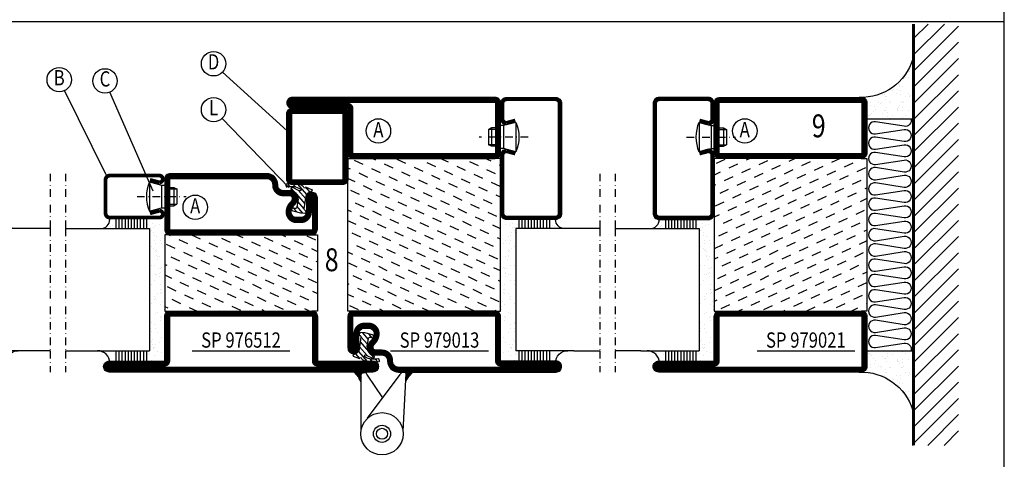
# Model space of a CAD drawing. Extents: x 1400 to 2645, y 0 to 885.
# Drawn here: x 2307 to 2630, y 211 to 355 of the extents above; entities that cross this region are included whole.
import ezdxf
from ezdxf.enums import TextEntityAlignment as Align

# ---------------------------------------------------------------- set-up
doc = ezdxf.new("R2010")
doc.units = 0
doc.header["$LTSCALE"] = 5
doc.header["$MEASUREMENT"] = 0
doc.header["$PDMODE"] = 35
doc.linetypes.add('DASHDOT', pattern=[1, 0.5, -0.25, 0, -0.25])
doc.layers.get('0').update_dxf_attribs({"color": 131, "linetype": 'CONTINUOUS'})
doc.layers.get('DEFPOINTS').update_dxf_attribs({"linetype": 'CONTINUOUS'})
for name, color, linetype in [('CENTRUM', 3, 'DASHDOT'), ('DIMENSION', 2, 'CONTINUOUS'), ('FOGNINGB', 5, 'CONTINUOUS'), ('GLAS_MED_FOGNING', 2, 'CONTINUOUS'), ('ISOLERING', 3, 'CONTINUOUS'), ('RAM', 5, 'CONTINUOUS'), ('SPKONTUR', 7, 'CONTINUOUS'), ('STALPROFIL', 1, 'CONTINUOUS'), ('TEXT', 6, 'CONTINUOUS')]:
    doc.layers.add(name, color=color, linetype=linetype)
doc.styles.add('ROMANS', font='romans', dxfattribs={"width": 0.8})
doc.styles.add('ROMANT', font='romant', dxfattribs={"width": 0.8})

# ---------------------------------------------------------------- blocks, each defined once
blk = doc.blocks.new('SP40020')
at = {"layer": 'CENTRUM'}
blk.add_line((-13, 34.07), (-13, 18), dxfattribs=at)
at = {"layer": 'GLAS_MED_FOGNING'}
for p, q in [((-8.2, 30), (-17.8, 30)), ((-17.8, 30), (-16.73, 26)), ((-8.2, 30), (-9.27, 26)), ((-9.27, 26), (-16.73, 26)), ((-16.73, 26), (-16.73, 25)), ((-9.27, 26), (-9.27, 25)), ((-16, 23.5), (-16, 22)), ((-15.5, 23.5), (-15.5, 21)), ((-10.5, 23.5), (-10.5, 21)), ((-10, 23.5), (-10, 22)), ((-10, 22), (-16, 22)), ((-16, 22), (-15.5, 21)), ((-10.5, 21), (-15.5, 21)), ((-10, 22), (-10.5, 21))]:
    blk.add_line(p, q, dxfattribs=at)
blk.add_arc((-13, 18.93), 12.07, 66.5445, 113.4555, dxfattribs=at)
blk = doc.blocks.new('SP44020')
at = {"layer": 'SPKONTUR'}
blk.add_lwpolyline([(-8.2, 30), (-9, 27, 0.414214), (-7, 25), (-2, 25, 0.414214), (0, 27), (0, 43, 0.414214), (-2, 45), (-38, 45, 0.414214), (-40, 43), (-40, 27, 0.414214), (-38, 25), (-19, 25, 0.414214), (-17, 27), (-17.8, 30)], format="xyb", dxfattribs=at)
at = {"layer": 'STALPROFIL', "const_width": 1.25}
blk.add_lwpolyline([(-7.59, 29.84), (-8.37, 26.93, 0.398381), (-7, 25.62), (-2, 25.62, 0.414214), (-0.62, 27), (-0.62, 43, 0.414214), (-2, 44.38), (-38, 44.38, 0.414214), (-39.37, 43), (-39.37, 27, 0.414214), (-38, 25.62), (-19, 25.62, 0.398381), (-17.63, 26.93), (-18.41, 29.84)], format="xyb", dxfattribs=at)
at = {"layer": 'GLAS_MED_FOGNING'}
blk.add_blockref('SP40020', (0, 0), dxfattribs=at)
blk = doc.blocks.new('*X23')
at = {"color": 0}
for p, q in [((-61.98, 29.96), (-61.98, 29.96)), ((-61.13, 29.42), (-61.13, 29.42)), ((-59.38, 30.36), (-59.38, 30.36)), ((-58.79, 29.95), (-58.79, 29.95)), ((-55.75, 29.97), (-55.75, 29.97)), ((-54.91, 29.43), (-54.91, 29.43)), ((-54.35, 29.09), (-54.35, 29.09)), ((-53.67, 29.92), (-53.67, 29.92)), ((-51.63, 29.45), (-51.63, 29.45)), ((-51.01, 29.96), (-51.01, 29.96)), ((-50.59, 29.59), (-50.59, 29.59)), ((-49.52, 29.98), (-49.52, 29.98)), ((-48.97, 29.8), (-48.97, 29.8)), ((-48.68, 29.44), (-48.68, 29.44)), ((-43.29, 29.99), (-43.29, 29.99)), ((-42.45, 29.46), (-42.45, 29.46)), ((-36.22, 29.47), (-36.22, 29.47)), ((-34.89, 29.71), (-34.89, 29.71)), ((-29.99, 29.48), (-29.99, 29.48)), ((-27.13, 29.87), (-27.13, 29.87)), ((-23.76, 29.49), (-23.76, 29.49)), ((-19.13, 29.8), (-19.13, 29.8)), ((-18.76, 29.47), (-18.76, 29.47)), ((-17.54, 29.5), (-17.54, 29.5)), ((-16.76, 30.59), (-16.76, 30.59)), ((-61.48, 27.88), (-61.48, 27.88)), ((-61.36, 28.17), (-61.36, 28.17)), ((-59.73, 28.38), (-59.73, 28.38)), ((-58.66, 26.09), (-58.66, 26.09)), ((-58.1, 27.49), (-58.1, 27.49)), ((-57.39, 28.54), (-57.39, 28.54)), ((-57.02, 28.74), (-57.02, 28.74)), ((-57.02, 28.2), (-57.02, 28.2)), ((-56.08, 28.07), (-56.08, 28.07)), ((-55.98, 28.88), (-55.98, 28.88)), ((-55.28, 26.61), (-55.28, 26.61)), ((-53.54, 26.07), (-53.54, 26.07)), ((-51.87, 27.5), (-51.87, 27.5)), ((-50.85, 28.14), (-50.85, 28.14)), ((-49.27, 28.36), (-49.27, 28.36)), ((-48.14, 26.26), (-48.14, 26.26)), ((-47.28, 26.54), (-47.28, 26.54)), ((-46.91, 26.2), (-46.91, 26.2)), ((-45.73, 28.12), (-45.73, 28.12)), ((-45.64, 27.51), (-45.64, 27.51)), ((-42.91, 26.33), (-42.91, 26.33)), ((-41.27, 28.29), (-41.27, 28.29)), ((-40.9, 27.96), (-40.9, 27.96)), ((-40.33, 28.31), (-40.33, 28.31)), ((-39.41, 27.52), (-39.41, 27.52)), ((-39.16, 26.36), (-39.16, 26.36)), ((-39.02, 25.93), (-39.02, 25.93)), ((-37.98, 26.07), (-37.98, 26.07)), ((-37.79, 26.31), (-37.79, 26.31)), ((-36.36, 26.28), (-36.36, 26.28)), ((-35.09, 28.38), (-35.09, 28.38)), ((-33.64, 26.64), (-33.64, 26.64)), ((-33.19, 27.53), (-33.19, 27.53)), ((-33.15, 28.12), (-33.15, 28.12)), ((-32.6, 26.78), (-32.6, 26.78)), ((-32.39, 26.5), (-32.39, 26.5)), ((-31.15, 26.29), (-31.15, 26.29)), ((-30.97, 26.99), (-30.97, 26.99)), ((-30.79, 25.96), (-30.79, 25.96)), ((-29.98, 28.35), (-29.98, 28.35)), ((-28.26, 27.35), (-28.26, 27.35)), ((-27.21, 27.49), (-27.21, 27.49)), ((-27.15, 26.57), (-27.15, 26.57)), ((-26.96, 27.54), (-26.96, 27.54)), ((-25.59, 27.7), (-25.59, 27.7)), ((-25.14, 28.05), (-25.14, 28.05)), ((-24.77, 27.71), (-24.77, 27.71)), ((-24.57, 28.55), (-24.57, 28.55)), ((-23.03, 26.12), (-23.03, 26.12)), ((-22.87, 28.06), (-22.87, 28.06)), ((-22.04, 26.54), (-22.04, 26.54)), ((-21.83, 28.2), (-21.83, 28.2)), ((-20.73, 27.56), (-20.73, 27.56)), ((-20.21, 28.41), (-20.21, 28.41)), ((-19.34, 28.61), (-19.34, 28.61)), ((-17.49, 28.77), (-17.49, 28.77)), ((-17.02, 27.87), (-17.02, 27.87)), ((-16.64, 26.74), (-16.64, 26.74)), ((-16.45, 28.9), (-16.45, 28.9)), ((-15.03, 26.05), (-15.03, 26.05)), ((-44.41, 25.22), (-44.41, 25.22)), ((-43.37, 25.36), (-43.37, 25.36)), ((-41.74, 25.57), (-41.74, 25.57)), ((-29.22, 25.01), (-29.22, 25.01)), ((-22.99, 25.02), (-22.99, 25.02)), ((-16.76, 25.03), (-16.76, 25.03)), ((-14.66, 25.71), (-14.66, 25.71))]:
    blk.add_line(p, q, dxfattribs=at)
blk = doc.blocks.new('*X18')
at = {"color": 0}
blk.add_line((-59.16, 41.51), (-59.16, 41.51), dxfattribs=at)
blk = doc.blocks.new('*X19')
at = {"color": 0}
for p, q in [((-17.64, 44.28), (-17.64, 44.28)), ((-17.29, 42.65), (-17.29, 42.65)), ((-17.14, 42.15), (-17.14, 42.15))]:
    blk.add_line(p, q, dxfattribs=at)
blk = doc.blocks.new('GLAS40-4X3')
at = {"layer": 'GLAS_MED_FOGNING'}
for p, q in [((-58, 49), (-58, 30)), ((-18, 49), (-18, 30)), ((-58, 41), (-62, 41)), ((-58, 40), (-62, 40)), ((-58, 39), (-62, 39)), ((-15, 41), (-18, 41)), ((-15, 40), (-18, 40)), ((-15, 39), (-18, 39)), ((-58, 38), (-62, 38)), ((-58, 37), (-62, 37)), ((-58, 36), (-62, 36)), ((-15, 38), (-18, 38)), ((-15, 37), (-18, 37)), ((-15, 36), (-18, 36)), ((-58, 35), (-62, 35)), ((-58, 34), (-62, 34)), ((-58, 33), (-62, 33)), ((-15, 35), (-18, 35)), ((-15, 34), (-18, 34)), ((-15, 33), (-18, 33)), ((-58, 32), (-62, 32)), ((-58, 31), (-62, 31)), ((-18, 30), (-58, 30)), ((-15, 32), (-18, 32)), ((-15, 31), (-18, 31))]:
    blk.add_line(p, q, dxfattribs=at)
for centre, radius, start, end in [((-62, 47), 4, 270, 0), ((-15, 46), 3, 180, 270)]:
    blk.add_arc(centre, radius, start, end, dxfattribs=at)
for name in ['*X19', '*X18', '*X23']:
    blk.add_blockref(name, (0, 0), dxfattribs=at)
blk = doc.blocks.new('*X172')
at = {"color": 0}
for p, q in [((-67.96, 20.03), (-69.28, 22.86)), ((-66.45, 24.18), (-66.83, 25)), ((-62.29, 22.67), (-63.38, 25)), ((-58.14, 21.16), (-59.46, 23.99)), ((-52.48, 23.8), (-53.03, 25)), ((-48.32, 22.29), (-49.59, 25)), ((-44.17, 20.78), (-45.49, 23.61)), ((-42.66, 24.93), (-42.69, 25)), ((-38.51, 23.42), (-39.24, 25)), ((-34.35, 21.91), (-35.67, 24.74)), ((-30.2, 20.4), (-31.52, 23.23)), ((-28.69, 24.55), (-28.9, 25)), ((-24.54, 23.04), (-25.45, 25)), ((-20.38, 21.53), (-21.7, 24.36)), ((-63.8, 18.52), (-65.13, 21.35)), ((-59.65, 17.01), (-60.97, 19.84)), ((-53.99, 19.65), (-55.31, 22.48)), ((-49.83, 18.14), (-51.16, 20.97)), ((-45.68, 16.63), (-47, 19.46)), ((-40.02, 19.27), (-41.34, 22.1)), ((-35.86, 17.76), (-37.19, 20.59)), ((-26.05, 18.89), (-27.37, 21.72)), ((-21.89, 17.37), (-23.21, 20.21)), ((-69.47, 15.88), (-70, 17.02)), ((-65.32, 14.37), (-66.64, 17.2)), ((-55.5, 15.5), (-56.82, 18.33)), ((-51.35, 13.99), (-52.67, 16.82)), ((-41.53, 15.12), (-42.85, 17.95)), ((-37.38, 13.6), (-38.7, 16.44)), ((-31.71, 16.25), (-33.03, 19.08)), ((-27.56, 14.73), (-28.88, 17.57)), ((-66.83, 10.21), (-68.15, 13.05)), ((-61.16, 12.86), (-62.48, 15.69)), ((-57.01, 11.34), (-58.33, 14.18)), ((-47.19, 12.47), (-48.51, 15.31)), ((-43.04, 10.96), (-44.36, 13.79)), ((-33.22, 12.09), (-34.54, 14.92)), ((-29.07, 10.58), (-30.39, 13.41)), ((-23.41, 13.22), (-24.73, 16.05)), ((-20, 13.31), (-20.57, 14.54)), ((-62.68, 8.7), (-64, 11.53)), ((-58.52, 7.19), (-59.84, 10.02)), ((-52.86, 9.83), (-54.18, 12.66)), ((-48.7, 8.32), (-50.03, 11.15)), ((-38.89, 9.45), (-40.21, 12.28)), ((-34.73, 7.94), (-36.06, 10.77)), ((-24.92, 9.07), (-26.24, 11.9)), ((-20.76, 7.56), (-22.09, 10.39)), ((-68.34, 6.06), (-69.66, 8.89)), ((-64.19, 4.55), (-65.51, 7.38)), ((-54.37, 5.68), (-55.69, 8.51)), ((-50.22, 4.17), (-51.54, 7)), ((-44.55, 6.81), (-45.87, 9.64)), ((-40.4, 5.3), (-41.72, 8.13)), ((-36.25, 3.79), (-37.57, 6.62)), ((-30.58, 6.43), (-31.9, 9.26)), ((-26.43, 4.92), (-27.75, 7.75)), ((-65.7, 0.4), (-67.02, 3.23)), ((-60.03, 3.04), (-61.35, 5.87)), ((-55.88, 1.53), (-57.2, 4.36)), ((-46.06, 2.66), (-47.38, 5.49)), ((-41.91, 1.15), (-43.23, 3.98)), ((-32.09, 2.27), (-33.41, 5.11)), ((-27.94, 0.76), (-29.26, 3.6)), ((-22.28, 3.4), (-23.6, 6.24)), ((-69.85, 1.91), (-70, 2.23)), ((-61.55, -1.11), (-62.87, 1.72)), ((-57.39, -2.63), (-58.71, 0.21)), ((-51.73, 0.02), (-53.05, 2.85)), ((-47.58, -1.5), (-48.9, 1.34)), ((-37.76, -0.37), (-39.08, 2.47)), ((-33.6, -1.88), (-34.93, 0.95)), ((-23.79, -0.75), (-25.11, 2.08)), ((-20, -1.48), (-20.96, 0.57)), ((-67.21, -3.76), (-68.53, -0.92)), ((-63.06, -5.27), (-64.38, -2.44)), ((-53.24, -4.14), (-54.56, -1.31)), ((-49.09, -5.65), (-50.41, -2.82)), ((-43.42, -3.01), (-44.74, -0.18)), ((-39.27, -4.52), (-40.59, -1.69)), ((-35.12, -6.03), (-36.44, -3.2)), ((-29.45, -3.39), (-30.77, -0.56)), ((-25.3, -4.9), (-26.62, -2.07)), ((-68.72, -7.91), (-70, -5.17)), ((-58.9, -6.78), (-60.22, -3.95)), ((-54.75, -8.29), (-56.07, -5.46)), ((-44.93, -7.16), (-46.25, -4.33)), ((-40.78, -8.67), (-42.1, -5.84)), ((-30.96, -7.54), (-32.28, -4.71)), ((-26.81, -9.05), (-28.13, -6.22)), ((-21.15, -6.41), (-22.47, -3.58)), ((-64.57, -9.42), (-65.89, -6.59)), ((-60.42, -10.93), (-61.74, -8.1)), ((-56.26, -12.44), (-57.58, -9.61)), ((-50.6, -9.8), (-51.92, -6.97)), ((-46.45, -11.31), (-47.77, -8.48)), ((-36.63, -10.18), (-37.95, -7.35)), ((-32.48, -11.7), (-33.8, -8.86)), ((-22.66, -10.57), (-23.98, -7.73)), ((-66.08, -13.57), (-67.4, -10.74)), ((-61.93, -15.08), (-63.25, -12.25)), ((-52.11, -13.95), (-53.43, -11.12)), ((-47.96, -15.47), (-49.28, -12.63)), ((-42.29, -12.83), (-43.61, -9.99)), ((-38.14, -14.34), (-39.46, -11.5)), ((-28.32, -13.21), (-29.64, -10.37)), ((-24.17, -14.72), (-25.49, -11.89)), ((-67.59, -17.73), (-68.91, -14.89)), ((-57.77, -16.6), (-59.09, -13.76)), ((-53.62, -18.11), (-54.94, -15.28)), ((-43.8, -16.98), (-45.12, -14.15)), ((-39.65, -18.49), (-40.97, -15.66)), ((-33.99, -15.85), (-35.31, -13.02)), ((-29.83, -17.36), (-31.15, -14.53)), ((-25.68, -18.87), (-27, -16.04)), ((-20.02, -16.23), (-21.34, -13.4)), ((-63.44, -19.24), (-64.76, -16.41)), ((-59.29, -20.75), (-60.61, -17.92)), ((-49.47, -19.62), (-50.79, -16.79)), ((-45.32, -21.13), (-46.64, -18.3)), ((-35.5, -20), (-36.82, -17.17)), ((-31.35, -21.51), (-32.67, -18.68)), ((-21.53, -20.38), (-22.85, -17.55)), ((-69.1, -21.88), (-70, -19.96)), ((-64.95, -23.39), (-66.27, -20.56)), ((-60.8, -24.9), (-62.12, -22.07)), ((-55.13, -22.26), (-56.45, -19.43)), ((-50.98, -23.77), (-52.3, -20.94)), ((-46.96, -25), (-48.15, -22.45)), ((-41.16, -22.64), (-42.48, -19.81)), ((-37.01, -24.15), (-38.33, -21.32)), ((-27.19, -23.02), (-28.51, -20.19)), ((-23.04, -24.54), (-24.36, -21.7)), ((-67.65, -25), (-67.78, -24.71)), ((-57.3, -25), (-57.96, -23.58)), ((-43.51, -25), (-43.99, -23.96)), ((-33.17, -25), (-34.18, -22.83)), ((-29.72, -25), (-30.02, -24.34)), ((-20, -23.66), (-20.21, -23.21))]:
    blk.add_line(p, q, dxfattribs=at)
blk = doc.blocks.new('SP79021')
at = {"layer": 'GLAS_MED_FOGNING'}
for points in [[(-20, 23.2), (-20, 25), (-70, 25), (-70, 23.2)], [(-20, -23.2), (-20, -25), (-70, -25), (-70, -23.2)]]:
    blk.add_lwpolyline(points, dxfattribs=at)
at = {"layer": 'SPKONTUR'}
for points in [[(-86.4, 25), (-71.8, 25, -0.4142136), (-70, 23.2), (-70, -23.2, -0.4142136), (-71.8, -25), (-88.2, -25, -0.4142136), (-90, -23.2), (-90, 43.2, -0.4142136), (-88.2, 45), (-88.199, 45, -0.4142136), (-86.4, 43.201)], [(-20, 23.2, -0.4142136), (-18.2, 25), (-1.8, 25, -0.4142136), (0, 23.2), (0, -23.2, -0.4142136), (-1.8, -25), (-18.2, -25, -0.4142136), (-20, -23.2)]]:
    blk.add_lwpolyline(points, format="xyb", close=True, dxfattribs=at)
at = {"layer": 'STALPROFIL', "const_width": 1.8}
for points in [[(-86.4, 24.1), (-71.8, 24.1, -0.4142136), (-70.9, 23.2), (-70.9, -23.2, -0.4142136), (-71.8, -24.1), (-88.2, -24.1, -0.4142136), (-89.1, -23.2), (-89.1, 43.2, -0.4142136), (-88.199, 44.1, -0.4142136), (-87.3, 43.201), (-87.3, 25, 0.4142136)], [(-19.1, 23.2, -0.4142136), (-18.2, 24.1), (-1.8, 24.1, -0.4142136), (-0.9, 23.2), (-0.9, -23.2, -0.4142136), (-1.8, -24.1), (-18.2, -24.1, -0.4142136), (-19.1, -23.2)]]:
    blk.add_lwpolyline(points, format="xyb", close=True, dxfattribs=at)
at = {"layer": 'GLAS_MED_FOGNING'}
blk.add_blockref('*X172', (0, 0), dxfattribs=at)
blk = doc.blocks.new('*X1')
at = {"color": 0}
for p, q in [((417.86, 313.24), (420.7, 316.62)), ((421.58, 315.73), (422.57, 316.91)), ((423.35, 315.9), (424.08, 316.77)), ((416.9, 314.04), (418.17, 315.56)), ((418.23, 311.74), (420.66, 314.64)), ((418.49, 310.11), (421.17, 313.3)), ((422.06, 314.37), (422.92, 315.38)), ((418.75, 308.47), (420.84, 310.96)), ((419.25, 307.12), (421.13, 309.36)), ((421.2, 307.51), (422.3, 308.81))]:
    blk.add_line(p, q, dxfattribs=at)
blk = doc.blocks.new('SP40010')
at = {"layer": 'GLAS_MED_FOGNING'}
blk.add_lwpolyline([(-8.91, 18.63), (-11.04, 18.26, 0.47758), (-11.42, 17.59), (-11.28, 17.24, -1.066974), (-12.21, 16.93), (-12.86, 19.46), (-12.96, 20.8, -0.851446), (-12.02, 21.02, 0.34625), (-11.48, 20.72), (-7.42, 21.32, 0.253088), (-6.02, 22.37), (-5.63, 23.24, -0.653084), (-5.26, 23.23), (-4.45, 21.17, 0.887127), (-4.49, 20.57, -0.212108), (-4.16, 20.34, -0.212173), (-3.46, 14.78, -0.418069), (-3.71, 14.65), (-4.29, 14.83, -0.397156), (-4.36, 14.95, 0.194939), (-4.98, 19.42, 1.053912), (-5.58, 19.06), (-4.46, 16.77, -0.459605), (-4.58, 16.5), (-5.08, 16.34, -0.312484), (-5.19, 16.37, 0.373013), (-9.07, 18.6)], format="xyb", dxfattribs=at)
at = {"layer": 'GLAS_MED_FOGNING', "rotation": 269.2505991436406}
blk.add_blockref('*X1', (-314.52, 443.46), dxfattribs=at)
blk = doc.blocks.new('SP79013')
at = {"layer": 'GLAS_MED_FOGNING'}
for points in [[(-20, 23.2), (-20, 25), (-70, 25), (-70, 23.2)], [(-20, -23.2), (-20, -25), (-70, -25), (-70, -23.2)]]:
    blk.add_lwpolyline(points, dxfattribs=at)
at = {"layer": 'SPKONTUR'}
blk.add_lwpolyline([(-86.4, 25), (-71.8, 25, -0.414214), (-70, 23.2), (-70, -23.2, -0.414214), (-71.8, -25), (-88.2, -25, -0.414214), (-90, -23.2), (-90, 43.2, -0.414214), (-88.2, 45), (-88.2, 45, -0.414214), (-86.4, 43.2)], format="xyb", close=True, dxfattribs=at)
blk.add_lwpolyline([(-8.1, 18.4), (-8.11, 18.4), (-8.1, 18.4, -0.414214), (-5.6, 15.9), (-5.6, 13.8, 0.414214), (-3.8, 12), (-3.6, 12, -0.414214), (0, 8.4), (0, -43.2, -0.414214), (-1.8, -45), (-1.8, -45, -0.414214), (-3.6, -43.2), (-3.6, -25), (-18.2, -25, -0.414214), (-20, -23.2), (-20, 23.2, -0.414214), (-18.2, 25), (-7.9, 25, -0.414214), (-6.1, 23.2), (-6.1, 23.2, -0.414214), (-7.9, 21.4), (-12.6, 21.4, 0.414214), (-14.4, 19.6), (-14.4, 18.2, 0.414214), (-12.6, 16.4, 0.198912), (-10.48, 17.28), (-10.24, 17.52, -0.198912), (-8.11, 18.4)], format="xyb", dxfattribs=at)
at = {"layer": 'STALPROFIL', "const_width": 1.8}
for points in [[(-86.4, 24.1), (-71.8, 24.1, -0.414214), (-70.9, 23.2), (-70.9, -23.2, -0.414214), (-71.8, -24.1), (-88.2, -24.1, -0.414214), (-89.1, -23.2), (-89.1, 43.2, -0.414214), (-88.2, 44.1, -0.414214), (-87.3, 43.2), (-87.3, 25, 0.414214)], [(-8.11, 17.5), (-8.1, 17.5, -0.414214), (-6.5, 15.9), (-6.5, 13.8, 0.414214), (-3.8, 11.1), (-3.6, 11.1, -0.414214), (-0.9, 8.4), (-0.9, -43.2, -0.414214), (-1.8, -44.1, -0.414214), (-2.7, -43.2), (-2.7, -25, 0.414214), (-3.6, -24.1), (-18.2, -24.1, -0.414214), (-19.1, -23.2), (-19.1, 23.2, -0.414214), (-18.2, 24.1), (-7.9, 24.1, -0.414214), (-7, 23.2, -0.414214), (-7.9, 22.3), (-12.6, 22.3, 0.414214), (-15.3, 19.6), (-15.3, 18.2, 0.414214), (-12.6, 15.5, 0.198912), (-9.84, 16.64), (-9.6, 16.88, -0.198912)]]:
    blk.add_lwpolyline(points, format="xyb", close=True, dxfattribs=at)
at = {"layer": 'GLAS_MED_FOGNING'}
for name in ['*X172', 'SP40010']:
    blk.add_blockref(name, (0, 0), dxfattribs=at)
blk = doc.blocks.new('*X163')
at = {"color": 0}
for p, q in [((-42.66, 24.93), (-42.69, 25)), ((-38.51, 23.42), (-39.24, 25)), ((-34.35, 21.91), (-35.67, 24.74)), ((-30.2, 20.4), (-31.52, 23.23)), ((-28.69, 24.55), (-28.9, 25)), ((-24.54, 23.04), (-25.45, 25)), ((-20.38, 21.53), (-21.7, 24.36)), ((-44.17, 20.78), (-45, 22.56)), ((-40.02, 19.27), (-41.34, 22.1)), ((-35.86, 17.76), (-37.19, 20.59)), ((-26.05, 18.89), (-27.37, 21.72)), ((-21.89, 17.37), (-23.21, 20.21)), ((-41.53, 15.12), (-42.85, 17.95)), ((-37.38, 13.6), (-38.7, 16.44)), ((-31.71, 16.25), (-33.03, 19.08)), ((-27.56, 14.73), (-28.88, 17.57)), ((-43.04, 10.96), (-44.36, 13.79)), ((-33.22, 12.09), (-34.54, 14.92)), ((-29.07, 10.58), (-30.39, 13.41)), ((-23.41, 13.22), (-24.73, 16.05)), ((-20, 13.31), (-20.57, 14.54)), ((-38.89, 9.45), (-40.21, 12.28)), ((-34.73, 7.94), (-36.06, 10.77)), ((-24.92, 9.07), (-26.24, 11.9)), ((-20.76, 7.56), (-22.09, 10.39)), ((-44.55, 6.81), (-45, 7.77)), ((-40.4, 5.3), (-41.72, 8.13)), ((-36.25, 3.79), (-37.57, 6.62)), ((-30.58, 6.43), (-31.9, 9.26)), ((-26.43, 4.92), (-27.75, 7.75)), ((-41.91, 1.15), (-43.23, 3.98)), ((-32.09, 2.27), (-33.41, 5.11)), ((-27.94, 0.76), (-29.26, 3.6)), ((-22.28, 3.4), (-23.6, 6.24)), ((-37.76, -0.37), (-39.08, 2.47)), ((-33.6, -1.88), (-34.93, 0.95)), ((-23.79, -0.75), (-25.11, 2.08)), ((-20, -1.48), (-20.96, 0.57)), ((-43.42, -3.01), (-44.74, -0.18)), ((-39.27, -4.52), (-40.59, -1.69)), ((-35.12, -6.03), (-36.44, -3.2)), ((-29.45, -3.39), (-30.77, -0.56)), ((-25.3, -4.9), (-26.62, -2.07)), ((-40.78, -8.67), (-42.1, -5.84)), ((-30.96, -7.54), (-32.28, -4.71)), ((-26.81, -9.05), (-28.13, -6.22)), ((-21.15, -6.41), (-22.47, -3.58)), ((-44.93, -7.16), (-45, -7.02)), ((-36.63, -10.18), (-37.95, -7.35)), ((-32.48, -11.7), (-33.8, -8.86)), ((-22.66, -10.57), (-23.98, -7.73)), ((-42.29, -12.83), (-43.61, -9.99)), ((-38.14, -14.34), (-39.46, -11.5)), ((-28.32, -13.21), (-29.64, -10.37)), ((-24.17, -14.72), (-25.49, -11.89)), ((-43.8, -16.98), (-45, -14.41)), ((-39.65, -18.49), (-40.97, -15.66)), ((-33.99, -15.85), (-35.31, -13.02)), ((-29.83, -17.36), (-31.15, -14.53)), ((-25.68, -18.87), (-27, -16.04)), ((-20.02, -16.23), (-21.34, -13.4)), ((-35.5, -20), (-36.82, -17.17)), ((-31.35, -21.51), (-32.67, -18.68)), ((-21.53, -20.38), (-22.85, -17.55)), ((-41.16, -22.64), (-42.48, -19.81)), ((-37.01, -24.15), (-38.33, -21.32)), ((-27.19, -23.02), (-28.51, -20.19)), ((-23.04, -24.54), (-24.36, -21.7)), ((-43.51, -25), (-43.99, -23.96)), ((-33.17, -25), (-34.18, -22.83)), ((-29.72, -25), (-30.02, -24.34)), ((-20, -23.66), (-20.21, -23.21))]:
    blk.add_line(p, q, dxfattribs=at)
blk = doc.blocks.new('SP76512')
at = {"layer": 'GLAS_MED_FOGNING'}
for points in [[(-20, 23.2), (-20, 25), (-45, 25), (-45, 23.2)], [(-20, -23.2), (-20, -25), (-45, -25), (-45, -23.2)]]:
    blk.add_lwpolyline(points, dxfattribs=at)
at = {"layer": 'SPKONTUR'}
blk.add_lwpolyline([(-65, 0), (-65, -43.2, 0.414214), (-63.2, -45), (-63.2, -45, 0.414214), (-61.4, -43.2), (-61.4, -25), (-46.8, -25, 0.414214), (-45, -23.2), (-45, 0), (-45, 23.2, 0.414214), (-46.8, 25), (-61.4, 25), (-61.4, 43.2, 0.414214), (-63.2, 45), (-63.2, 45, 0.414214), (-65, 43.2)], format="xyb", close=True, dxfattribs=at)
blk.add_lwpolyline([(-8.1, 18.4), (-8.11, 18.4), (-8.1, 18.4, -0.414214), (-5.6, 15.9), (-5.6, 13.8, 0.414214), (-3.8, 12), (-3.6, 12, -0.414214), (0, 8.4), (0, -23.2, -0.414214), (-1.8, -25), (-18.2, -25, -0.414214), (-20, -23.2), (-20, 23.2, -0.414214), (-18.2, 25), (-7.9, 25, -0.414214), (-6.1, 23.2), (-6.1, 23.2, -0.414214), (-7.9, 21.4), (-12.6, 21.4, 0.414214), (-14.4, 19.6), (-14.4, 18.2, 0.414214), (-12.6, 16.4, 0.198912), (-10.48, 17.28), (-10.24, 17.52, -0.198912), (-8.11, 18.4)], format="xyb", dxfattribs=at)
at = {"layer": 'STALPROFIL', "const_width": 1.8}
for points in [[(-64.1, 0), (-64.1, -43.2, 0.414214), (-63.2, -44.1, 0.414214), (-62.3, -43.2), (-62.3, -25, -0.414214), (-61.4, -24.1), (-46.8, -24.1, 0.414214), (-45.9, -23.2), (-45.9, 0), (-45.9, 23.2, 0.414214), (-46.8, 24.1), (-61.4, 24.1, -0.414214), (-62.3, 25), (-62.3, 43.2, 0.414214), (-63.2, 44.1, 0.414214), (-64.1, 43.2)], [(-8.11, 17.5), (-8.1, 17.5, -0.414214), (-6.5, 15.9), (-6.5, 13.8, 0.414214), (-3.8, 11.1), (-3.6, 11.1, -0.414214), (-0.9, 8.4), (-0.9, -23.2, -0.414214), (-1.8, -24.1), (-18.2, -24.1, -0.414214), (-19.1, -23.2), (-19.1, 23.2, -0.414214), (-18.2, 24.1), (-7.9, 24.1, -0.414214), (-7, 23.2, -0.414214), (-7.9, 22.3), (-12.6, 22.3, 0.414214), (-15.3, 19.6), (-15.3, 18.2, 0.414214), (-12.6, 15.5, 0.198912), (-9.84, 16.64), (-9.6, 16.88, -0.198912)]]:
    blk.add_lwpolyline(points, format="xyb", close=True, dxfattribs=at)
at = {"layer": 'GLAS_MED_FOGNING'}
for name in ['*X163', 'SP40010']:
    blk.add_blockref(name, (0, 0), dxfattribs=at)
blk = doc.blocks.new('*X45')
at = {"color": 0}
for p, q in [((587.36, 134.99), (587.37, 135)), ((587.42, 134.96), (587.46, 135)), ((587.48, 134.93), (587.55, 135)), ((587.53, 134.89), (587.64, 135)), ((587.58, 134.86), (587.73, 135)), ((587.63, 134.81), (587.81, 135)), ((587.67, 134.77), (587.9, 135)), ((587.71, 134.72), (587.99, 135)), ((587.75, 134.67), (588.08, 135)), ((587.78, 133.11), (589.67, 135)), ((587.79, 133.21), (589.58, 135)), ((587.79, 134.62), (588.17, 135)), ((587.8, 133.3), (589.49, 135)), ((587.81, 133.4), (589.4, 135)), ((587.82, 133.5), (589.32, 135)), ((587.82, 134.56), (588.26, 135)), ((587.83, 133.6), (589.23, 135)), ((587.83, 133.7), (589.14, 135)), ((587.84, 133.79), (589.05, 135)), ((587.85, 133.89), (588.96, 135)), ((587.85, 134.5), (588.34, 135)), ((587.86, 133.99), (588.87, 135)), ((587.87, 134.09), (588.79, 135)), ((587.87, 134.44), (588.43, 135)), ((587.88, 134.18), (588.7, 135)), ((587.89, 134.28), (588.61, 135)), ((587.89, 134.37), (588.52, 135)), ((587.71, 132.43), (587.8, 132.51)), ((587.71, 132.33), (587.72, 132.35)), ((587.72, 132.52), (587.89, 132.69)), ((587.73, 132.62), (587.99, 132.88)), ((587.74, 132.72), (588.11, 133.09)), ((587.75, 132.82), (588.26, 133.32)), ((587.76, 132.91), (588.44, 133.59)), ((587.77, 133.01), (588.7, 133.94))]:
    blk.add_line(p, q, dxfattribs=at)
blk = doc.blocks.new('*X44')
at = {"color": 0}
for p, q in [((573.81, 134.96), (573.85, 135)), ((573.85, 134.92), (573.94, 135)), ((573.9, 134.88), (574.02, 135)), ((573.95, 134.83), (574.11, 135)), ((573.99, 134.79), (574.2, 135)), ((574.04, 134.75), (574.29, 135)), ((574.08, 134.7), (574.38, 135)), ((574.13, 134.66), (574.47, 135)), ((574.17, 134.62), (574.56, 135)), ((574.21, 134.57), (574.64, 135)), ((574.26, 134.53), (574.73, 135)), ((574.3, 134.48), (574.82, 135)), ((574.34, 134.44), (574.91, 135)), ((574.39, 134.39), (575, 135)), ((574.43, 134.34), (575.09, 135)), ((574.47, 134.3), (575.17, 135)), ((574.51, 134.25), (575.26, 135)), ((574.55, 134.2), (575.35, 135)), ((574.59, 134.15), (575.44, 135)), ((574.63, 134.11), (575.53, 135)), ((574.67, 134.06), (575.62, 135)), ((574.71, 134.01), (575.7, 135)), ((574.75, 133.96), (575.79, 135)), ((574.79, 133.91), (575.88, 135)), ((574.83, 133.86), (575.97, 135)), ((574.87, 133.81), (575.68, 134.63)), ((574.91, 133.76), (575.6, 134.45)), ((574.94, 133.71), (575.57, 134.34)), ((574.98, 133.66), (575.58, 134.26)), ((575.02, 133.61), (575.59, 134.18)), ((575.05, 133.55), (575.59, 134.09)), ((575.09, 133.5), (575.6, 134.01)), ((575.99, 134.93), (576.06, 135)), ((575.13, 133.45), (575.61, 133.93)), ((575.16, 133.4), (575.62, 133.85)), ((575.2, 133.34), (575.62, 133.77)), ((575.23, 133.29), (575.63, 133.69)), ((575.26, 133.23), (575.64, 133.61)), ((575.3, 133.18), (575.65, 133.53)), ((575.33, 133.12), (575.66, 133.45)), ((575.36, 133.07), (575.66, 133.37)), ((575.4, 133.01), (575.67, 133.29)), ((575.43, 132.96), (575.68, 133.21)), ((575.46, 132.9), (575.69, 133.13)), ((575.49, 132.84), (575.69, 133.04)), ((575.52, 132.79), (575.7, 132.96)), ((575.56, 132.73), (575.71, 132.88)), ((575.59, 132.67), (575.72, 132.8)), ((575.62, 132.61), (575.72, 132.72)), ((575.64, 132.55), (575.73, 132.64)), ((575.67, 132.49), (575.74, 132.56)), ((575.7, 132.44), (575.75, 132.48)), ((575.73, 132.38), (575.75, 132.4)), ((575.76, 132.31), (575.76, 132.32))]:
    blk.add_line(p, q, dxfattribs=at)
blk = doc.blocks.new('G-JARN_H')
at = {"layer": 'DEFPOINTS', "color": 0, "linetype": 'BYBLOCK'}
blk.add_point((35, -75), dxfattribs=at)
at = {"layer": 'DIMENSION'}
blk.add_arc((40.32, -66.33), 1.13, 18.1116, 212.0348, dxfattribs=at)
at = {"layer": 'GLAS_MED_FOGNING'}
for p, q in [((39.3, -84.28), (39.32, -65.73)), ((46.45, -73.4), (41.39, -65.98)), ((41.45, -80.14), (52.08, -65.81)), ((53.05, -84.41), (54.14, -65.49))]:
    blk.add_line(p, q, dxfattribs=at)
for radius in [6.93, 2.8, 1.81]:
    blk.add_circle((46.17, -85.22), radius, dxfattribs=at)
blk.add_arc((53.21, -66.26), 1.21, 39.813, 158.1516, dxfattribs=at)
at = {"layer": 'GLAS_MED_FOGNING', "xscale": -1.3, "yscale": 1.3, "zscale": 1.3}
for name, p, rotation in [('*X45', (791, -288.41), 356.3858340499185), ('*X44', (798.83, -255.24), 358.8652338861933)]:
    blk.add_blockref(name, p, dxfattribs=dict(at, rotation=rotation))
blk = doc.blocks.new('VKR_MELLAN65-90')
at = {"layer": 'SPKONTUR'}
blk.add_lwpolyline([(63.2, -45, -0.414214), (61.4, -43.2), (61.4, -26.8, -0.414214), (63.2, -25), (84.6, -25, -0.414214), (86.4, -26.8), (86.4, -43.2, -0.414214), (84.6, -45)], format="xyb", close=True, dxfattribs=at)
at = {"layer": 'STALPROFIL', "const_width": 1.8}
blk.add_lwpolyline([(63.2, -44.1, -0.414214), (62.3, -43.2), (62.3, -26.8, -0.414214), (63.2, -25.9), (84.6, -25.9, -0.414214), (85.5, -26.8), (85.5, -43.2, -0.414214), (84.6, -44.1)], format="xyb", close=True, dxfattribs=at)
blk = doc.blocks.new('*X27')
at = {"color": 0}
for p, q in [((-114, -50.36), (-104.04, -40.4)), ((-114, -45.06), (-109.34, -40.4)), ((-113.34, -55), (-98.74, -40.4)), ((-108.03, -55), (-93.43, -40.4)), ((-102.73, -55), (-88.13, -40.4)), ((-97.43, -55), (-82.83, -40.4)), ((-92.12, -55), (-77.52, -40.4)), ((-86.82, -55), (-72.22, -40.4)), ((-81.52, -55), (-66.92, -40.4)), ((-76.21, -55), (-61.61, -40.4)), ((-70.91, -55), (-56.31, -40.4)), ((-65.61, -55), (-51.01, -40.4)), ((-60.3, -55), (-45.7, -40.4)), ((-55, -55), (-40.4, -40.4)), ((-49.7, -55), (-35.1, -40.4)), ((-44.39, -55), (-29.79, -40.4)), ((-39.09, -55), (-24.49, -40.4)), ((-33.79, -55), (-19.19, -40.4)), ((-28.48, -55), (-13.88, -40.4)), ((-23.18, -55), (-8.58, -40.4)), ((-17.88, -55), (-3.28, -40.4)), ((-12.57, -55), (2.03, -40.4)), ((-7.27, -55), (7.33, -40.4)), ((-1.97, -55), (12.63, -40.4)), ((3.34, -55), (17.94, -40.4)), ((8.64, -55), (23.24, -40.4)), ((13.94, -55), (24, -44.94)), ((19.25, -55), (24, -50.25))]:
    blk.add_line(p, q, dxfattribs=at)
blk = doc.blocks.new('*X26')
at = {"color": 0}
for p, q in [((-6.84, -25.06), (-6.84, -25.06)), ((-6, -25.6), (-6, -25.6)), ((-1.82, -25.1), (-1.82, -25.1)), ((-0.61, -25.05), (-0.61, -25.05)), ((0, -24.05), (0, -24.05)), ((-6.93, -26.8), (-6.93, -26.8)), ((-6.93, -29.02), (-6.93, -29.02)), ((-6.01, -25.8), (-6.01, -25.8)), ((-5.64, -26.14), (-5.64, -26.14)), ((-5.3, -26.59), (-5.3, -26.59)), ((-4.52, -27.17), (-4.52, -27.17)), ((-3.9, -27.74), (-3.9, -27.74)), ((-2.96, -27.54), (-2.96, -27.54)), ((-2.59, -26.23), (-2.59, -26.23)), ((-1.7, -28.95), (-1.7, -28.95)), ((-1.55, -26.1), (-1.55, -26.1)), ((0.08, -25.88), (0.08, -25.88)), ((-6.13, -31.88), (-6.13, -31.88)), ((-5.23, -30.07), (-5.23, -30.07)), ((-5.09, -31.74), (-5.09, -31.74)), ((-4.39, -31.02), (-4.39, -31.02)), ((-4.38, -30.61), (-4.38, -30.61)), ((-3.46, -31.53), (-3.46, -31.53)), ((-1.91, -29.56), (-1.91, -29.56)), ((-1.54, -29.9), (-1.54, -29.9)), ((-0.74, -31.17), (-0.74, -31.17)), ((0.2, -31.49), (0.2, -31.49)), ((0.3, -31.03), (0.3, -31.03)), ((1, -30.06), (1, -30.06)), ((1.01, -30.83), (1.01, -30.83)), ((-6.81, -32.87), (-6.81, -32.87)), ((-5.82, -33.25), (-5.82, -33.25)), ((-4.27, -34.88), (-4.27, -34.88)), ((-3.83, -35.07), (-3.83, -35.07)), ((-3.61, -35.08), (-3.61, -35.08)), ((-3.46, -35.41), (-3.46, -35.41)), ((-1.57, -32.81), (-1.57, -32.81)), ((-1.35, -32.54), (-1.35, -32.54)), ((1.13, -34.68), (1.13, -34.68)), ((2.19, -33.32), (2.19, -33.32)), ((2.55, -33.65), (2.55, -33.65)), ((2.62, -35.07), (2.62, -35.07)), ((4.29, -35.25), (4.29, -35.25)), ((-6.68, -36.73), (-6.68, -36.73)), ((-5.96, -37.56), (-5.96, -37.56)), ((-4.28, -36.81), (-4.28, -36.81)), ((-3.24, -36.68), (-3.24, -36.68)), ((-2.77, -35.62), (-2.77, -35.62)), ((-1.72, -37), (-1.72, -37)), ((-1.62, -36.46), (-1.62, -36.46)), ((-1.44, -36.66), (-1.44, -36.66)), ((0.27, -37.55), (0.27, -37.55)), ((1.1, -36.1), (1.1, -36.1)), ((1.26, -38.54), (1.26, -38.54)), ((2.14, -35.97), (2.14, -35.97)), ((3.46, -35.61), (3.46, -35.61)), ((3.67, -36.69), (3.67, -36.69)), ((3.77, -35.75), (3.77, -35.75)), ((6.29, -37.07), (6.29, -37.07)), ((6.5, -37.54), (6.5, -37.54)), ((6.5, -38.47), (6.5, -38.47)), ((6.65, -37.41), (6.65, -37.41)), ((-4.14, -38.73), (-4.14, -38.73)), ((0.27, -38.83), (0.27, -38.83)), ((0.64, -39.16), (0.64, -39.16)), ((8.39, -39), (8.39, -39)), ((10.99, -39.98), (10.99, -39.98))]:
    blk.add_line(p, q, dxfattribs=at)
blk = doc.blocks.new('90_INF-B10')
at = {"layer": 'FOGNINGB', "const_width": 0.8}
blk.add_lwpolyline([(24, -40.4), (-114, -40.4)], dxfattribs=at)
at = {"layer": 'GLAS_MED_FOGNING'}
for p, q in [((-83, -25), (-83, -40)), ((-7, -25), (-7, -40))]:
    blk.add_line(p, q, dxfattribs=at)
for centre, start, end in [((-107.61, -23.14), 286.8568, 2.0678), ((17.61, -23.14), 177.9322, 253.1432)]:
    blk.add_arc(centre, 17.62, start, end, dxfattribs=at)
at = {"layer": 'ISOLERING'}
blk.add_lwpolyline([(-83, -39.44, 0.538866), (-80.52, -37.19), (-81.98, -27.81, -1.166667), (-78.02, -27.81), (-79.48, -37.19, 1.166667), (-75.52, -37.19), (-76.98, -27.81, -1.166667), (-73.02, -27.81), (-74.48, -37.19, 1.166667), (-70.52, -37.19), (-71.98, -27.81, -1.166667), (-68.02, -27.81), (-69.48, -37.19, 1.166667), (-65.52, -37.19), (-66.98, -27.81, -1.166667), (-63.02, -27.81), (-64.48, -37.19, 1.166667), (-60.52, -37.19), (-61.98, -27.81, -1.166667), (-58.02, -27.81), (-59.48, -37.19, 1.166667), (-55.52, -37.19), (-56.98, -27.81, -1.166667), (-53.02, -27.81), (-54.48, -37.19, 1.166667), (-50.52, -37.19), (-51.98, -27.81, -1.166667), (-48.02, -27.81), (-49.48, -37.19, 1.166667), (-45.52, -37.19), (-46.98, -27.81, -1.166667), (-43.02, -27.81), (-44.48, -37.19, 1.166667), (-40.52, -37.19), (-41.98, -27.81, -1.166667), (-38.02, -27.81), (-39.48, -37.19, 1.166667), (-35.52, -37.19), (-36.98, -27.81, -1.166667), (-33.02, -27.81), (-34.48, -37.19, 1.166667), (-30.52, -37.19), (-31.98, -27.81, -1.166667), (-28.02, -27.81), (-29.48, -37.19, 1.166667), (-25.52, -37.19), (-26.98, -27.81, -1.166667), (-23.02, -27.81), (-24.48, -37.19, 1.166667), (-20.52, -37.19), (-21.98, -27.81, -1.166667), (-18.02, -27.81), (-19.48, -37.19, 1.166667), (-15.52, -37.19), (-16.98, -27.81, -1.166667), (-13.02, -27.81), (-14.48, -37.19, 1.166667), (-10.52, -37.19), (-11.98, -27.81, -1.166667), (-8.02, -27.81), (-9.48, -37.19, 0.538866), (-7, -39.44, 0.538866)], format="xyb", dxfattribs=at)
at = {"layer": 'SPKONTUR'}
blk.add_line((24, -40), (-114, -40), dxfattribs=at)
at = {"layer": 'FOGNINGB'}
blk.add_blockref('*X27', (0, 0), dxfattribs=at)
at = {"layer": 'GLAS_MED_FOGNING', "xscale": -1}
blk.add_blockref('*X26', (-90, 0), dxfattribs=at)
at = {"layer": 'GLAS_MED_FOGNING'}
blk.add_blockref('*X26', (0, 0), dxfattribs=at)

msp = doc.modelspace()

# ---------------------------------------------------------------- linework, layer by layer
at = {"layer": 'CENTRUM'}
for points in [[(2317.5, 305), (2317.5, 287), (2317.5, 247), (2317.5, 240)], [(2322.5, 305), (2322.5, 287), (2322.5, 247), (2322.5, 240)], [(2497.5, 305), (2497.5, 287), (2497.5, 247), (2497.5, 240)], [(2502.5, 305), (2502.5, 287), (2502.5, 247), (2502.5, 240)]]:
    msp.add_lwpolyline(points, dxfattribs=at)
at = {"layer": 'FOGNINGB'}
msp.add_line((2274.918, 354.86), (2630, 354.86), dxfattribs=at)
at = {"layer": 'GLAS_MED_FOGNING'}
for p, q in [((2395.113, 318.986), (2373.954, 338.303)), ((2335.793, 304.673), (2322.217, 332.201)), ((2351.199, 299.264), (2337.036, 331.731)), ((2395.673, 300.525), (2373.785, 323.092)), ((2317.5, 287), (2309, 287)), ((2322.5, 287), (2331, 287)), ((2497.5, 287), (2489, 287)), ((2502.5, 287), (2511, 287)), ((2317.5, 247), (2309, 247)), ((2322.5, 247), (2331, 247)), ((2489, 247), (2497.5, 247)), ((2511, 247), (2502.5, 247))]:
    msp.add_line(p, q, dxfattribs=at)
for centre in [(2371, 341), (2320.448, 335.788), (2335.437, 335.397), (2371, 325.963), (2425, 319), (2545, 319), (2365, 294)]:
    msp.add_circle(centre, 4, dxfattribs=at)
at = {"layer": 'RAM'}
msp.add_line((2630, 15), (2630, 870), dxfattribs=at)
at = {"layer": 'STALPROFIL', "const_width": 1.25}
msp.add_lwpolyline([(2350.162, 302.975), (2353.323, 302.127, 0.3952457), (2354.375, 303.25, 0.4142133), (2353.25, 304.375), (2337, 304.375, 0.4142136), (2335.625, 303), (2335.625, 292, 0.4142136), (2337, 290.625), (2353.25, 290.625, 0.4142133), (2354.375, 291.75, 0.3952457), (2353.323, 292.873), (2350.162, 292.025)], format="xyb", dxfattribs=at)
at = {"layer": 'TEXT'}
for p, q in [((2364, 247), (2396, 247)), ((2429, 247), (2461, 247)), ((2549, 247), (2581, 247))]:
    msp.add_line(p, q, dxfattribs=at)

# ---------------------------------------------------------------- block references
at = {"xscale": -1}
for name, p, rotation in [('90_INF-B10', (2560, 240), 90), ('SP79013', (2440, 240), 90), ('SP44020', (2440, 330), 270), ('GLAS40-4X3', (2260, 305), 270), ('GLAS40-4X3', (2440, 305), 270)]:
    msp.add_blockref(name, p, dxfattribs=dict(at, rotation=rotation))
at = {"rotation": 90}
for name, p in [('SP44020', (2560, 330)), ('SP79021', (2560, 330)), ('GLAS40-4X3', (2380, 305)), ('GLAS40-4X3', (2560, 305))]:
    msp.add_blockref(name, p, dxfattribs=at)
at = {"layer": 'FOGNINGB', "xscale": -1, "rotation": 270}
msp.add_blockref('SP76512', (2380, 305), dxfattribs=at)
at = {"layer": 'GLAS_MED_FOGNING', "rotation": 90}
for name, p in [('VKR_MELLAN65-90', (2370, 240)), ('SP40020', (2380, 310.5))]:
    msp.add_blockref(name, p, dxfattribs=at)
at = {"layer": 'GLAS_MED_FOGNING'}
msp.add_blockref('G-JARN_H', (2380, 305), dxfattribs=at)

# ---------------------------------------------------------------- texts
at = {"layer": 'TEXT', "width": 0.8}
for s, height, style, p in [('D', 5, 'ROMANS', (2371, 341)), ('B', 5, 'ROMANS', (2320.448, 335.788)), ('C', 5, 'ROMANS', (2335.437, 335.397)), ('L', 5, 'ROMANS', (2371, 325.963)), ('9', 7.5, 'ROMANT', (2569.215, 319.693)), ('8', 7.5, 'ROMANT', (2409.7, 275.82))]:
    msp.add_text(s, height=height, dxfattribs=dict(at, style=style)).set_placement(p, align=Align.MIDDLE)
at = {"layer": 'TEXT', "style": 'ROMANS', "width": 0.8}
for s, p in [('A', (2424.981, 316.959)), ('A', (2544.981, 316.959)), ('A', (2364.981, 291.959)), ('SP 976512', (2380, 248)), ('SP 979013', (2445, 248)), ('SP 979021', (2565, 248))]:
    msp.add_text(s, height=5, dxfattribs=at).set_placement(p, align=Align.CENTER)

doc.saveas('drawing.dxf')
